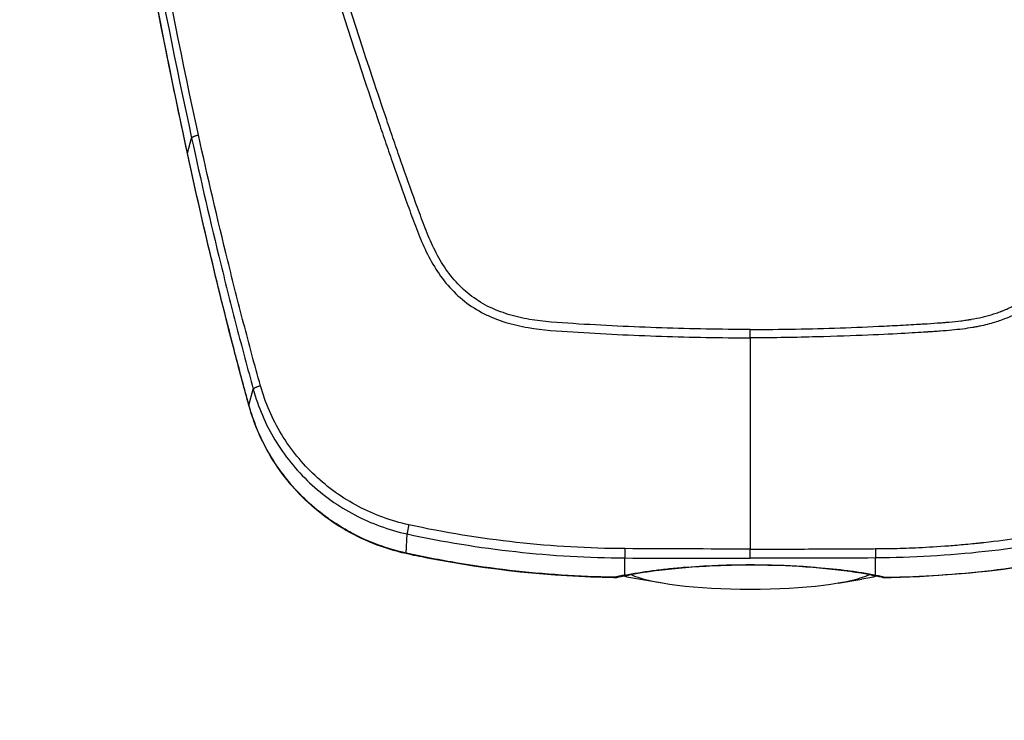
# Model space of a CAD drawing. Units: millimetres. Extents: x -2685 to 2130, y -2035 to 2277.
# Drawn here: x -175 to 61, y -567 to -399 of the extents above; entities that cross this region are included whole.
import ezdxf

# ---------------------------------------------------------------- set-up
doc = ezdxf.new("R2010")
doc.units = ezdxf.units.MM
doc.header["$LTSCALE"] = 20
doc.linetypes.add('HIDDEN', pattern=[9.525, 6.35, -3.175])
for name, color, linetype in [('2d', 230, 'Continuous'), ('EN16630-TrainingSpace', 20, 'HIDDEN'), ('EN16630-TrainingSpace_Hatch', 20, 'HIDDEN')]:
    doc.layers.add(name, color=color, linetype=linetype)
pattern_1 = [(45, (-749, -505), (-224.506, 224.506), [])]

msp = doc.modelspace()

# ---------------------------------------------------------------- hatches: boundary and pattern name
at = {"layer": 'EN16630-TrainingSpace_Hatch'}
h = msp.add_hatch(dxfattribs=at)
h.set_pattern_fill('ANSI31', color=256, scale=100)
h.set_pattern_definition([(45, (-749, -505), (-224.506, 224.506), [])])
h.paths.add_polyline_path([(-1000, -125, 1), (1000, -125, 1)])
h = msp.add_hatch(dxfattribs=at)
h.set_pattern_fill('ANSI31', color=256, scale=100)
h.set_pattern_definition(pattern_1)
h.paths.add_polyline_path([(-1000, -125, 1), (1000, -125, 1)])
h = msp.add_hatch(dxfattribs=at)
h.set_pattern_fill('ANSI31', color=256, scale=100)
h.set_pattern_definition(pattern_1)
h.paths.add_polyline_path([(-1000, -125, 1), (1000, -125, 1)])

# ---------------------------------------------------------------- linework, layer by layer
at = {"layer": '2d'}
for p, q in [((-134.49, -431.06), (-133.49, -427.48)), ((-43.21, -473.73), (-43.21, -473.73)), ((38.05, -474.05), (38.05, -474.05)), ((-119.79, -491.26), (-118.77, -487.46)), ((-82.23, -526.63), (-82, -522.04)), ((-29.96, -531.86), (-29.96, -527.78)), ((-26.88, -527.8), (-26.88, -527.8)), ((29.96, -531.86), (29.96, -527.78)), ((-21, -533.83), (-26.67, -532.87)), ((21, -533.83), (26.67, -532.87))]:
    msp.add_line(p, q, dxfattribs=at)
at = {"layer": '2d', "extrusion": (0, 0, -1)}
for centre, start, end in [((32.49, -527.52), 257.6528, 270.9549), ((-32.49, -527.52), 269.0451, 282.3472)]:
    msp.add_arc(centre, 5, start, end, dxfattribs=at)
for centre, major_axis, ratio, start_param, end_param in [((-129.61, -430.08), (4.89, 1.06), 0.155828, 3.141593, 3.230682), ((-118.52, -476.79), (4.84, 1.25), 0.138143, 3.141593, 3.237453), ((-118.12, -478.32), (4.83, 1.27), 0.17234, 3.141593, 3.23821), ((-114.97, -490.02), (4.82, 1.32), 0.171489, 3.141592, 3.239969), ((-81.16, -521.87), (1.08, 4.88), 0.017747, 3.141593, 3.364361), ((-32.49, -527.52), (-1.07, 4.88), 0.706188, 3.141593, 3.464878), ((0, -528.14), (-38.1, 0), 0.173648, -0.795372, -0.652367), ((-29.93, -526.99), (-0.96, 4.91), 0.64951, 3.141593, 3.441934), ((0, -530.11), (-30, 0), 0.173648, 4.712389, 5.955502), ((0, -530.11), (30, 0), 0.173648, 0.327679, 1.570796), ((0, -528.14), (38.1, 0), 0.173648, 0.652367, 0.795372), ((32.49, -527.52), (-0.08, 5), 0.000711, 2.914724, 3.141593)]:
    msp.add_ellipse(centre, major_axis=major_axis, ratio=ratio, start_param=start_param, end_param=end_param, dxfattribs=at)
at = {"layer": '2d'}
for centre, major_axis, ratio, start_param, end_param in [((-32.49, -527.52), (0.08, 5), 0.000711, 2.914724, 3.141593), ((29.93, -526.99), (0.96, 4.91), 0.64951, 3.141593, 3.441934), ((32.49, -527.52), (1.07, 4.88), 0.706188, 3.141593, 3.464878)]:
    msp.add_ellipse(centre, major_axis=major_axis, ratio=ratio, start_param=start_param, end_param=end_param, dxfattribs=at)
for points, knots in [([(0, -473.21), (-7.05, -473.17), (-14.1, -473.04), (-28.2, -472.58), (-35.24, -472.24), (-45.8, -471.57), (-49.31, -471.35), (-54.5, -470.47), (-56.2, -470.09), (-58.67, -469.32), (-59.49, -469.03), (-61.11, -468.39), (-61.9, -468.05), (-64.22, -466.87), (-65.67, -465.95), (-68.36, -463.84), (-69.61, -462.64), (-71.88, -460.02), (-72.88, -458.62), (-74.67, -455.68), (-75.45, -454.15), (-76.9, -450.98), (-77.54, -449.37), (-78.46, -446.92), (-78.76, -446.1), (-79.36, -444.47), (-79.66, -443.65), (-81.15, -439.56), (-82.31, -436.28), (-84.04, -431.35), (-84.61, -429.7), (-85.74, -426.41), (-86.3, -424.76), (-87.98, -419.81), (-89.09, -416.51), (-94.6, -399.98), (-98.83, -386.7), (-111.11, -346.77), (-118.73, -320), (-129.19, -279.57), (-132.52, -266.06), (-137.34, -245.73), (-138.91, -238.94), (-141.23, -228.76), (-142, -225.36), (-143.14, -220.26), (-143.53, -218.56), (-144.26, -215.15), (-144.6, -213.43), (-144.77, -211.68)], [0, 0, 0, 0, 0.062472, 0.062472, 0.124974, 0.124974, 0.156225, 0.156225, 0.171851, 0.171851, 0.179663, 0.179663, 0.187476, 0.187476, 0.203101, 0.203101, 0.218727, 0.218727, 0.234352, 0.234352, 0.249978, 0.249978, 0.265603, 0.265603, 0.273416, 0.273416, 0.281229, 0.281229, 0.31248, 0.31248, 0.328105, 0.328105, 0.343731, 0.343731, 0.374982, 0.374982, 0.499985, 0.499985, 0.749993, 0.749993, 0.874996, 0.874996, 0.937498, 0.937498, 0.968749, 0.968749, 0.984375, 0.984375, 1, 1, 1, 1]), ([(0, -473.21), (7.27, -473.17), (14.43, -473.04), (25, -472.68), (30.25, -472.47), (36.29, -472.15), (39.3, -471.98), (40.8, -471.89), (41.54, -471.84), (41.92, -471.82), (42.1, -471.81), (42.2, -471.8), (42.24, -471.8), (42.27, -471.8), (42.28, -471.8), (42.28, -471.8), (42.29, -471.8), (43.46, -471.72), (44.48, -471.65), (45.8, -471.56), (46.4, -471.51), (47.01, -471.46), (47.29, -471.44), (47.43, -471.43), (47.49, -471.42), (47.53, -471.42), (47.54, -471.42), (47.55, -471.42), (47.55, -471.41), (47.55, -471.41), (48.53, -471.33), (49.45, -471.23), (50.76, -471.07), (51.39, -470.98), (52.1, -470.87), (52.44, -470.82), (52.61, -470.79), (52.69, -470.78), (52.73, -470.77), (52.76, -470.77), (52.76, -470.76), (53.69, -470.61), (55, -470.35), (56.22, -470.04), (57.02, -469.82), (57.43, -469.71), (58.26, -469.45), (58.87, -469.25), (59.49, -469.02), (59.75, -468.93), (59.8, -468.91), (59.91, -468.86), (60.08, -468.8), (60.67, -468.57), (61.39, -468.27), (62.06, -467.96), (62.37, -467.81), (62.53, -467.73), (62.61, -467.69), (62.64, -467.67), (62.66, -467.66), (62.67, -467.66), (64.22, -466.87), (65.67, -465.95), (67.68, -464.36), (68.65, -463.52), (69.72, -462.45), (70.24, -461.9), (70.5, -461.61), (70.62, -461.47), (70.68, -461.41), (70.71, -461.36), (70.73, -461.34), (71.29, -460.69), (72.08, -459.7), (72.95, -458.45), (73.37, -457.8), (73.57, -457.48), (73.67, -457.31), (73.73, -457.23), (73.75, -457.19), (73.76, -457.17), (73.77, -457.16), (74.19, -456.46), (74.8, -455.38), (75.5, -454), (75.84, -453.29), (76.01, -452.93), (76.09, -452.74), (76.14, -452.65), (76.16, -452.6), (76.17, -452.58), (76.17, -452.57), (76.18, -452.56), (76.18, -452.56), (76.82, -451.15), (77.75, -448.81), (79.57, -443.92), (80.25, -442.06), (81.37, -438.92), (81.96, -437.26), (82.7, -435.17), (83.08, -434.09), (83.27, -433.54), (83.37, -433.26), (83.42, -433.12), (83.44, -433.05), (83.45, -433.02), (83.46, -433), (83.46, -433), (83.46, -432.99), (83.46, -432.99), (84.47, -430.11), (85.53, -427.03), (87.21, -422.08), (88.08, -419.53), (89.12, -416.41), (89.66, -414.81), (89.93, -414.01), (90.06, -413.6), (90.13, -413.4), (90.16, -413.3), (90.18, -413.26), (90.19, -413.23), (90.19, -413.21), (92.33, -406.78), (95.53, -396.99), (99.23, -385.28), (101.08, -379.36), (101.87, -376.8), (102.4, -375.1), (102.66, -374.24), (107.13, -359.7), (111.13, -346.17), (116.83, -326.08), (118.67, -319.42), (121.37, -309.49), (122.69, -304.54), (124.21, -298.78), (124.96, -295.91), (125.28, -294.68), (125.49, -293.86), (125.6, -293.45), (127.4, -286.48), (129.93, -276.48), (132.84, -264.58), (134.29, -258.56), (135.01, -255.54), (135.37, -254.02), (135.55, -253.26), (135.64, -252.88), (135.69, -252.69), (135.71, -252.6), (135.72, -252.56), (135.73, -252.53), (135.73, -252.52), (136.48, -249.35), (137.63, -244.44), (139.03, -238.4), (139.74, -235.3), (140.1, -233.73), (140.28, -232.94), (140.37, -232.55), (140.41, -232.35), (140.43, -232.25), (140.44, -232.21), (140.45, -232.18), (140.45, -232.16), (140.82, -230.56), (141.38, -228.09), (142.06, -225.07), (142.41, -223.52), (142.58, -222.74), (142.67, -222.35), (142.72, -222.15), (142.74, -222.06), (142.75, -222.01), (142.75, -221.98), (142.76, -221.97), (142.76, -221.96), (142.76, -221.96), (143.07, -220.6), (143.31, -219.49), (143.6, -218.22), (143.72, -217.67), (143.82, -217.21), (143.86, -217.02), (143.88, -216.93), (143.89, -216.89), (143.89, -216.87), (143.89, -216.86), (143.89, -216.86), (143.9, -216.86), (143.9, -216.86), (143.9, -216.86), (144.35, -214.75), (144.64, -213.02), (144.77, -211.68)], [0, 0, 0, 0, 0.0625, 0.0625, 0.09375, 0.109375, 0.117188, 0.121094, 0.123047, 0.124023, 0.124512, 0.124756, 0.124878, 0.124939, 0.124969, 0.124969, 0.125, 0.125, 0.132813, 0.132813, 0.136719, 0.138672, 0.139648, 0.140137, 0.140381, 0.140503, 0.140564, 0.140594, 0.140594, 0.140625, 0.140625, 0.148438, 0.148438, 0.152344, 0.154297, 0.155273, 0.155762, 0.156006, 0.156128, 0.156128, 0.15625, 0.15625, 0.164063, 0.167969, 0.167969, 0.171875, 0.171875, 0.175781, 0.177734, 0.177734, 0.178223, 0.178223, 0.178711, 0.179688, 0.183594, 0.185547, 0.186523, 0.187012, 0.187256, 0.187378, 0.187378, 0.1875, 0.1875, 0.203125, 0.203125, 0.210938, 0.214844, 0.216797, 0.217773, 0.218262, 0.218506, 0.218506, 0.21875, 0.21875, 0.226563, 0.230469, 0.232422, 0.233398, 0.233887, 0.234131, 0.234253, 0.234253, 0.234375, 0.234375, 0.242188, 0.246094, 0.248047, 0.249023, 0.249512, 0.249756, 0.249878, 0.249939, 0.249969, 0.249969, 0.25, 0.25, 0.28125, 0.28125, 0.296875, 0.296875, 0.304688, 0.308594, 0.310547, 0.311523, 0.312012, 0.312256, 0.312378, 0.312439, 0.312469, 0.312485, 0.312485, 0.3125, 0.3125, 0.34375, 0.34375, 0.359375, 0.367188, 0.371094, 0.373047, 0.374023, 0.374512, 0.374756, 0.374878, 0.374878, 0.375, 0.375, 0.4375, 0.46875, 0.484375, 0.492188, 0.492188, 0.5, 0.5, 0.625, 0.625, 0.6875, 0.6875, 0.71875, 0.734375, 0.742188, 0.746094, 0.746094, 0.75, 0.75, 0.8125, 0.84375, 0.859375, 0.867188, 0.871094, 0.873047, 0.874023, 0.874512, 0.874756, 0.874878, 0.874878, 0.875, 0.875, 0.90625, 0.921875, 0.929688, 0.933594, 0.935547, 0.936523, 0.937012, 0.937256, 0.937378, 0.937378, 0.9375, 0.9375, 0.953125, 0.960938, 0.964844, 0.966797, 0.967773, 0.968262, 0.968506, 0.968628, 0.968689, 0.968719, 0.968719, 0.96875, 0.96875, 0.976563, 0.976563, 0.980469, 0.982422, 0.983398, 0.983887, 0.984131, 0.984253, 0.984314, 0.984344, 0.98436, 0.98436, 0.984375, 0.984375, 1, 1, 1, 1]), ([(-146.72, -211.94), (-146.53, -213.81), (-146.18, -215.59), (-145.44, -219.04), (-145.05, -220.73), (-143.91, -225.83), (-143.15, -229.23), (-140.83, -239.42), (-139.26, -246.21), (-134.45, -266.55), (-131.11, -280.08), (-120.65, -320.54), (-113.02, -347.34), (-100.74, -387.31), (-96.5, -400.6), (-90.99, -417.15), (-89.87, -420.46), (-88.19, -425.41), (-87.63, -427.06), (-86.5, -430.36), (-85.92, -432.01), (-84.2, -436.96), (-83.03, -440.25), (-81.53, -444.35), (-81.23, -445.17), (-80.63, -446.82), (-80.33, -447.63), (-79.4, -450.1), (-78.74, -451.76), (-77.25, -455.02), (-76.43, -456.63), (-74.55, -459.72), (-73.49, -461.21), (-71.06, -464.02), (-69.72, -465.31), (-66.81, -467.59), (-65.26, -468.58), (-62.76, -469.85), (-61.89, -470.23), (-60.18, -470.9), (-59.32, -471.21), (-56.69, -472.02), (-54.9, -472.42), (-49.51, -473.34), (-45.94, -473.56), (-35.35, -474.23), (-28.28, -474.57), (-14.14, -475.03), (-7.07, -475.17), (0, -475.2)], [0, 0, 0, 0, 0.015625, 0.015625, 0.03125, 0.03125, 0.0625, 0.0625, 0.125, 0.125, 0.25, 0.25, 0.5, 0.5, 0.625, 0.625, 0.65625, 0.65625, 0.671875, 0.671875, 0.6875, 0.6875, 0.71875, 0.71875, 0.726562, 0.726562, 0.734375, 0.734375, 0.75, 0.75, 0.765625, 0.765625, 0.78125, 0.78125, 0.796875, 0.796875, 0.8125, 0.8125, 0.820313, 0.820313, 0.828125, 0.828125, 0.84375, 0.84375, 0.875, 0.875, 0.9375, 0.9375, 1, 1, 1, 1]), ([(146.72, -211.94), (146.68, -212.33), (146.62, -212.82), (146.45, -214.01), (146.33, -214.71), (145.86, -217.14), (145.4, -219.19), (144.71, -222.28), (144.54, -223.01), (144.37, -223.78), (144.35, -223.87), (144.35, -223.89), (144.34, -223.9), (144.34, -223.92), (144.33, -223.96), (144.3, -224.1), (144.23, -224.43), (143.97, -225.57), (143.55, -227.45), (143.06, -229.58), (142.72, -231.1), (142.55, -231.86), (142.46, -232.24), (142.42, -232.44), (142.4, -232.53), (142.39, -232.57), (142.38, -232.6), (142.38, -232.61), (141.66, -235.78), (140.91, -239.05), (139.73, -244.14), (139.33, -245.87), (138.71, -248.51), (138.51, -249.39), (138.19, -250.73), (138.03, -251.41), (137.84, -252.2), (137.75, -252.6), (137.7, -252.79), (137.68, -252.89), (137.67, -252.94), (137.66, -252.96), (137.66, -252.98), (136.2, -259.17), (134.63, -265.64), (132.13, -275.78), (131.27, -279.24), (129.94, -284.53), (129.48, -286.31), (128.79, -289.01), (128.45, -290.37), (128.04, -291.96), (127.83, -292.76), (127.73, -293.16), (127.68, -293.36), (127.65, -293.46), (127.64, -293.51), (127.63, -293.54), (127.63, -293.55), (124.2, -306.8), (120.59, -320.12), (114.89, -340.22), (112.94, -346.95), (109.95, -357.06), (108.44, -362.13), (106.65, -368.05), (105.74, -371.02), (105.29, -372.5), (105.06, -373.25), (104.94, -373.62), (104.9, -373.78), (104.86, -373.88), (104.85, -373.93), (102.7, -380.92), (100.58, -387.7), (97.39, -397.66), (96.33, -400.95), (94.74, -405.82), (93.94, -408.25), (93.01, -411.05), (92.55, -412.45), (92.32, -413.14), (92.2, -413.49), (92.15, -413.67), (92.12, -413.75), (92.1, -413.8), (92.1, -413.82), (92.09, -413.83), (92.09, -413.83), (92.09, -413.84), (90.38, -418.98), (88.95, -423.19), (87.26, -428.14), (86.77, -429.56), (86.15, -431.35), (85.96, -431.89), (85.71, -432.62), (85.59, -432.96), (85.47, -433.32), (85.41, -433.49), (85.38, -433.58), (85.36, -433.62), (85.36, -433.64), (85.35, -433.65), (85.35, -433.65), (85.35, -433.66), (85.35, -433.65), (84.78, -435.3), (84.2, -436.94), (83.32, -439.41), (83.02, -440.23), (82.43, -441.88), (82.13, -442.71), (81.53, -444.36), (81.08, -445.59), (80.63, -446.82), (80.4, -447.43), (80.33, -447.64), (80.21, -447.95), (80.15, -448.1), (80.09, -448.28), (80.05, -448.37), (80.04, -448.41), (80.03, -448.43), (80.03, -448.44), (80.02, -448.45), (80.02, -448.45), (79.83, -448.98), (79.57, -449.66), (79.07, -450.89), (78.89, -451.34), (78.58, -452.07), (78.47, -452.32), (78.3, -452.71), (78.21, -452.91), (78.11, -453.15), (78.05, -453.27), (78.02, -453.33), (78.01, -453.36), (78, -453.38), (78, -453.38), (78, -453.39), (78, -453.39), (77.88, -453.64), (77.7, -454.04), (77.18, -455.11), (76.84, -455.78), (75.97, -457.37), (75.44, -458.3), (74.43, -459.82), (74.06, -460.36), (73.44, -461.19), (73.22, -461.47), (72.88, -461.89), (72.7, -462.11), (72.49, -462.36), (72.38, -462.49), (72.33, -462.55), (72.3, -462.59), (72.28, -462.6), (72.28, -462.61), (72.27, -462.61), (72.27, -462.62), (71.71, -463.26), (71.11, -463.9), (69.83, -465.15), (69.14, -465.76), (67.69, -466.91), (66.93, -467.46), (65.72, -468.23), (65.31, -468.48), (64.68, -468.85), (64.36, -469.02), (63.98, -469.23), (63.79, -469.33), (63.69, -469.38), (63.64, -469.4), (63.62, -469.41), (63.6, -469.42), (63.6, -469.42), (63.6, -469.43), (63.59, -469.43), (63.3, -469.57), (62.88, -469.79), (61.74, -470.29), (61.03, -470.58), (59.3, -471.22), (58.28, -471.55), (56.52, -472.02), (55.89, -472.18), (54.89, -472.39), (54.55, -472.46), (54.02, -472.57), (53.75, -472.62), (53.43, -472.67), (53.27, -472.7), (53.19, -472.71), (53.15, -472.72), (53.13, -472.72), (53.12, -472.73), (53.11, -472.73), (53.11, -472.73), (51.6, -472.98), (49.95, -473.19), (47.28, -473.44), (46.35, -473.51), (44.91, -473.62), (44.42, -473.65), (43.68, -473.7), (43.3, -473.73), (42.86, -473.76), (42.64, -473.77), (42.52, -473.78), (42.47, -473.78), (42.44, -473.78), (42.43, -473.78), (42.42, -473.78), (42.42, -473.78), (42.41, -473.79), (41.17, -473.86), (39.36, -473.98), (34.58, -474.24), (31.62, -474.4), (24.55, -474.69), (20.44, -474.84), (11.08, -475.08), (5.83, -475.17), (0, -475.2)], [0, 0, 0, 0, 0.007812, 0.007812, 0.015625, 0.015625, 0.03125, 0.03125, 0.035156, 0.035645, 0.035706, 0.035706, 0.035767, 0.035767, 0.035889, 0.036133, 0.037109, 0.039062, 0.046875, 0.054687, 0.058594, 0.060547, 0.061523, 0.062012, 0.062256, 0.062378, 0.062378, 0.0625, 0.0625, 0.09375, 0.09375, 0.109375, 0.109375, 0.117187, 0.117187, 0.121094, 0.123047, 0.124023, 0.124512, 0.124756, 0.124878, 0.124878, 0.125, 0.125, 0.1875, 0.1875, 0.21875, 0.21875, 0.234375, 0.234375, 0.242187, 0.246094, 0.248047, 0.249023, 0.249512, 0.249756, 0.249878, 0.249878, 0.25, 0.25, 0.375, 0.375, 0.4375, 0.4375, 0.46875, 0.484375, 0.492187, 0.496094, 0.498047, 0.499023, 0.499512, 0.499512, 0.5, 0.5, 0.5625, 0.5625, 0.59375, 0.59375, 0.609375, 0.617187, 0.621094, 0.623047, 0.624023, 0.624512, 0.624756, 0.624878, 0.624939, 0.624969, 0.624969, 0.625, 0.625, 0.65625, 0.65625, 0.671875, 0.671875, 0.679687, 0.679687, 0.683594, 0.685547, 0.686523, 0.687012, 0.687256, 0.687378, 0.687439, 0.687469, 0.687469, 0.6875, 0.6875, 0.703125, 0.703125, 0.710937, 0.710937, 0.71875, 0.71875, 0.726562, 0.730469, 0.730469, 0.732422, 0.732422, 0.733398, 0.733887, 0.734131, 0.734253, 0.734314, 0.734344, 0.734344, 0.734375, 0.734375, 0.742187, 0.742187, 0.746094, 0.746094, 0.748047, 0.748047, 0.749023, 0.749512, 0.749756, 0.749878, 0.749939, 0.749969, 0.749985, 0.749985, 0.75, 0.75, 0.757812, 0.757812, 0.765625, 0.765625, 0.773437, 0.773437, 0.777344, 0.777344, 0.779297, 0.779297, 0.780273, 0.780762, 0.781006, 0.781128, 0.781189, 0.781219, 0.781235, 0.781235, 0.78125, 0.78125, 0.789062, 0.789062, 0.796875, 0.796875, 0.804687, 0.804687, 0.808594, 0.808594, 0.810547, 0.811523, 0.812012, 0.812256, 0.812378, 0.812439, 0.812469, 0.812485, 0.812485, 0.8125, 0.8125, 0.820312, 0.820312, 0.828125, 0.828125, 0.835937, 0.835937, 0.839844, 0.839844, 0.841797, 0.841797, 0.842773, 0.843262, 0.843506, 0.843628, 0.843689, 0.843719, 0.843735, 0.843735, 0.84375, 0.84375, 0.859375, 0.859375, 0.867187, 0.867187, 0.871094, 0.871094, 0.873047, 0.874023, 0.874512, 0.874756, 0.874878, 0.874939, 0.874969, 0.874985, 0.874985, 0.875, 0.875, 0.90625, 0.90625, 0.9375, 0.9375, 0.96875, 0.96875, 1, 1, 1, 1]), ([(-164.73, -215.24), (-164.38, -219.7), (-164.01, -224.16), (-163.24, -233.07), (-162.83, -237.53), (-161.56, -250.89), (-160.63, -259.79), (-157.62, -286.46), (-155.32, -304.22), (-147.5, -357.31), (-141.1, -392.49), (-133.49, -427.48)], [0, 0, 0, 0, 0.0625, 0.0625, 0.125, 0.125, 0.25, 0.25, 0.5, 0.5, 1, 1, 1, 1]), ([(-131.85, -426.71), (-139.5, -391.77), (-145.97, -356.63), (-153.91, -303.6), (-156.27, -285.86), (-159.37, -259.21), (-160.33, -250.32), (-161.67, -236.98), (-162.09, -232.53), (-162.91, -223.62), (-163.31, -219.17), (-163.66, -214.69)], [0, 0, 0, 0, 0.5, 0.5, 0.75, 0.75, 0.875, 0.875, 0.9375, 0.9375, 1, 1, 1, 1]), ([(-134.49, -431.14), (-141.46, -398.94), (-147.45, -366.57), (-158.32, -295.76), (-162.81, -257.22), (-165.89, -218.63)], [0, 0, 0, 0, 10.00483, 10.00483, 21.831064, 21.831064, 21.831064, 21.831064]), ([(-134.49, -431.06), (-138.3, -413.47), (-141.8, -395.85), (-148.23, -360.56), (-151.14, -342.88), (-158.99, -289.77), (-163.04, -254.24), (-165.88, -218.56)], [0, 0, 0, 0, 0.0545493, 0.0545493, 0.1090986, 0.1090986, 0.2181972, 0.2181972, 0.2181972, 0.2181972]), ([(-133.49, -427.48), (-131.31, -437.54), (-128.99, -447.57), (-125.3, -462.57), (-124.04, -467.56), (-122.1, -475.03), (-121.45, -477.52), (-120.12, -482.49), (-119.45, -484.97), (-118.77, -487.46)], [0, 0, 0, 0, 0.5, 0.5, 0.75, 0.75, 0.875, 0.875, 1, 1, 1, 1]), ([(-117.05, -486.63), (-117.76, -484.1), (-118.43, -481.64), (-119.76, -476.67), (-120.41, -474.19), (-122.36, -466.73), (-123.63, -461.75), (-127.32, -446.77), (-129.65, -436.76), (-131.85, -426.71)], [0, 0, 0, 0, 0.125, 0.125, 0.25, 0.25, 0.5, 0.5, 1, 1, 1, 1]), ([(0, -475.2), (0, -483.64), (0, -492.07), (0, -508.9), (0, -517.29), (0, -525.65)], [0.00133569, 0.00133569, 0.00133569, 0.00133569, 0.02664158, 0.02664158, 0.05194748, 0.05194748, 0.05194748, 0.05194748]), ([(-81.61, -519.86), (-83.69, -519.41), (-85.78, -518.8), (-89.8, -517.33), (-91.75, -516.47), (-97.39, -513.5), (-100.93, -510.98), (-105.55, -506.63), (-106.99, -505.09), (-109.66, -501.79), (-110.9, -500.03), (-114.2, -494.6), (-115.89, -490.74), (-117.05, -486.63)], [0, 0, 0, 0, 0.125, 0.125, 0.25, 0.25, 0.5, 0.5, 0.625, 0.625, 0.75, 0.75, 1, 1, 1, 1]), ([(-118.77, -487.46), (-117.6, -491.74), (-115.87, -495.77), (-112.46, -501.43), (-111.17, -503.26), (-108.4, -506.69), (-106.9, -508.3), (-102.09, -512.83), (-98.41, -515.45), (-92.54, -518.53), (-90.52, -519.42), (-86.34, -520.94), (-84.17, -521.57), (-82, -522.04)], [0, 0, 0, 0, 0.25, 0.25, 0.375, 0.375, 0.5, 0.5, 0.75, 0.75, 0.875, 0.875, 1, 1, 1, 1]), ([(-82.23, -526.63), (-84.47, -526.13), (-86.65, -525.49), (-90.9, -523.94), (-92.96, -523.02), (-95.98, -521.44), (-96.97, -520.87), (-98.91, -519.67), (-99.86, -519.05), (-102.62, -517.07), (-104.36, -515.65), (-106.82, -513.33), (-107.61, -512.54), (-109.15, -510.88), (-109.89, -510.02), (-112.04, -507.37), (-113.33, -505.53), (-115.64, -501.7), (-116.67, -499.71), (-118, -496.61), (-118.41, -495.56), (-119.16, -493.43), (-119.49, -492.35), (-119.79, -491.26)], [0, 0, 0, 0, 0.00678704, 0.00678704, 0.01357408, 0.01357408, 0.01696761, 0.01696761, 0.02036113, 0.02036113, 0.02714817, 0.02714817, 0.03054169, 0.03054169, 0.03393521, 0.03393521, 0.04072225, 0.04072225, 0.0475093, 0.0475093, 0.05090282, 0.05090282, 0.05429634, 0.05429634, 0.05429634, 0.05429634]), ([(-82.24, -526.75), (-87.57, -525.57), (-92.77, -523.5), (-102.08, -517.91), (-106.32, -514.31), (-113.31, -506.08), (-116.16, -501.35), (-118.77, -494.71), (-119.33, -493.04), (-119.79, -491.35)], [0, 0, 0, 0, 1.637202, 1.637202, 3.268981, 3.268981, 4.897959, 4.897959, 5.431447, 5.431447, 5.431447, 5.431447]), ([(-29.95, -525.56), (-38.6, -525.51), (-47.23, -525.01), (-64.45, -523.12), (-73.04, -521.73), (-81.61, -519.86)], [0, 0, 0, 0, 0.5, 0.5, 1, 1, 1, 1]), ([(29.95, -525.56), (31.24, -525.55), (32.75, -525.54), (36.2, -525.46), (38.14, -525.39), (42.46, -525.19), (44.84, -525.05), (48.72, -524.75), (50.07, -524.64), (52.17, -524.44), (52.89, -524.37), (53.98, -524.26), (54.53, -524.21), (55.18, -524.14), (55.51, -524.1), (55.65, -524.09), (55.74, -524.08), (55.79, -524.07), (62.15, -523.38), (67.44, -522.56), (73.87, -521.43), (75.77, -521.07), (79.06, -520.41), (80.46, -520.11), (81.61, -519.86)], [0, 0, 0, 0, 0.125, 0.125, 0.25, 0.25, 0.375, 0.375, 0.4375, 0.4375, 0.46875, 0.46875, 0.484375, 0.492187, 0.496094, 0.498047, 0.498047, 0.5, 0.5, 0.75, 0.75, 0.875, 0.875, 1, 1, 1, 1]), ([(-82, -522.04), (-73.37, -523.91), (-64.72, -525.32), (-47.37, -527.23), (-38.68, -527.73), (-29.96, -527.78)], [0, 0, 0, 0, 0.5, 0.5, 1, 1, 1, 1]), ([(82, -522.04), (73.46, -523.89), (64.82, -525.3), (47.44, -527.22), (38.7, -527.73), (29.96, -527.78)], [0, 0, 0, 0, 0.5, 0.5, 1, 1, 1, 1]), ([(-32.57, -532.52), (-47.54, -532.27), (-62.55, -530.68), (-78.91, -527.47), (-80.57, -527.12), (-82.24, -526.75)], [0, 0, 0, 0, 4.491642, 4.491642, 5.002828, 5.002828, 5.002828, 5.002828]), ([(-32.57, -532.39), (-40.94, -532.25), (-49.26, -531.7), (-61.68, -530.26), (-65.81, -529.68), (-71.98, -528.65), (-74.03, -528.28), (-77.11, -527.69), (-78.14, -527.49), (-79.67, -527.18), (-80.18, -527.07), (-81.21, -526.85), (-81.72, -526.74), (-82.23, -526.63)], [0.00259487, 0.00259487, 0.00259487, 0.00259487, 0.027594, 0.027594, 0.04009356, 0.04009356, 0.04634334, 0.04634334, 0.04946823, 0.04946823, 0.05103067, 0.05103067, 0.05259312, 0.05259312, 0.05259312, 0.05259312]), ([(0, -525.65), (4.92, -525.65), (9.84, -525.65), (17.31, -525.63), (21.05, -525.61), (24.85, -525.59), (27.39, -525.58), (28.67, -525.57), (29.95, -525.56)], [0, 0, 0, 0, 0.5, 0.5, 0.75, 0.875, 0.875, 1, 1, 1, 1]), ([(0, -527.87), (0, -527.81), (0, -527.72), (0, -527.45), (0, -527.28), (0, -526.87), (0, -526.64), (0, -526.16), (0, -525.9), (0, -525.65)], [0, 0, 0, 0, 0.25, 0.25, 0.5, 0.5, 0.75, 0.75, 1, 1, 1, 1]), ([(32.57, -532.39), (40.94, -532.25), (49.26, -531.7), (61.68, -530.26), (65.81, -529.68), (71.98, -528.65), (74.03, -528.28), (77.11, -527.69), (78.14, -527.49), (79.67, -527.18), (80.18, -527.07), (81.21, -526.85), (81.72, -526.74), (82.23, -526.63)], [0.00259487, 0.00259487, 0.00259487, 0.00259487, 0.027594, 0.027594, 0.04009356, 0.04009356, 0.04634334, 0.04634334, 0.04946823, 0.04946823, 0.05103067, 0.05103067, 0.05259312, 0.05259312, 0.05259312, 0.05259312]), ([(82.24, -526.75), (71.79, -529.07), (61.17, -530.65), (44.55, -532.1), (38.56, -532.42), (32.57, -532.52)], [0, 0, 0, 0, 3.209896, 3.209896, 5.006293, 5.006293, 5.006293, 5.006293]), ([(-29.96, -531.86), (-27.91, -531.46), (-25.71, -531.11), (-22.23, -530.65), (-21.03, -530.51), (-19.19, -530.31), (-18.57, -530.25), (-17.31, -530.13), (-16.67, -530.07), (-13.46, -529.81), (-10.84, -529.65), (-6.83, -529.49), (-5.48, -529.45), (-3.43, -529.41), (-2.74, -529.4), (-1.37, -529.38), (-0.68, -529.38), (0, -529.38)], [0, 0, 0, 0, 0.00815337, 0.00815337, 0.01223006, 0.01223006, 0.0142684, 0.0142684, 0.01630674, 0.01630674, 0.02446011, 0.02446011, 0.0285368, 0.0285368, 0.03057514, 0.03057514, 0.03261348, 0.03261348, 0.03261348, 0.03261348]), ([(0, -529.38), (2.73, -529.38), (5.44, -529.43), (9.46, -529.59), (10.79, -529.66), (12.78, -529.78), (13.44, -529.82), (14.74, -529.92), (15.38, -529.97), (18.57, -530.23), (21.01, -530.49), (23.93, -530.87), (24.5, -530.95), (25.64, -531.12), (26.21, -531.2), (27.87, -531.47), (28.93, -531.66), (29.96, -531.86)], [0.03261348, 0.03261348, 0.03261348, 0.03261348, 0.04076308, 0.04076308, 0.04483788, 0.04483788, 0.04687528, 0.04687528, 0.04891268, 0.04891268, 0.05706228, 0.05706228, 0.05909968, 0.05909968, 0.06113708, 0.06113708, 0.06521187, 0.06521187, 0.06521187, 0.06521187]), ([(28.98, -531.9), (25.77, -531.27), (22.03, -530.74), (13.96, -529.95), (9.52, -529.68), (0.46, -529.46), (-4.28, -529.5), (-13.35, -529.9), (-17.8, -530.27), (-24.37, -531.09), (-26.79, -531.47), (-28.98, -531.9)], [0, 0, 0, 0, 1.320716, 1.320716, 2.670917, 2.670917, 4.058069, 4.058069, 5.451222, 5.451222, 6.351628, 6.351628, 6.351628, 6.351628])]:
    msp.add_open_spline(points, degree=3, knots=knots, dxfattribs=at)
for points, weights in [([(-131.85, -426.71), (-133.4, -427.17), (-133.49, -427.48)], [1, 0.857978306066, 1]), ([(-117.05, -486.63), (-118.67, -487.16), (-118.77, -487.46)], [1, 0.837310928475, 1]), ([(-81.61, -519.86), (-81.98, -521.63), (-82, -522.04)], [1, 0.821006356387, 1]), ([(-29.95, -525.56), (-29.96, -527.37), (-29.96, -527.78)], [1, 0.822314233593, 1]), ([(29.95, -525.56), (29.96, -527.37), (29.96, -527.78)], [1, 0.822314233595, 1])]:
    msp.add_rational_spline(points, weights, degree=2, dxfattribs=at)
for points in [[(-123.36, -477.97), (-127.38, -462.39), (-131.1, -446.75), (-134.49, -431.06)], [(-123.36, -478.04), (-127.39, -462.46), (-131.1, -446.82), (-134.49, -431.14)], [(0, -475.2), (0, -474.54), (0, -473.87), (0, -473.21)], [(-122.95, -479.51), (-123.09, -479), (-123.22, -478.48), (-123.36, -477.97)], [(-122.96, -479.6), (-123.09, -479.08), (-123.23, -478.56), (-123.36, -478.04)], [(-119.79, -491.35), (-120.87, -487.44), (-121.92, -483.52), (-122.96, -479.6)], [(-119.79, -491.26), (-120.87, -487.35), (-121.92, -483.43), (-122.95, -479.51)], [(0, -525.65), (-9.98, -525.65), (-19.96, -525.62), (-29.95, -525.56)], [(-29.96, -527.78), (-19.97, -527.84), (-9.99, -527.87), (0, -527.87)], [(29.96, -527.78), (19.97, -527.84), (9.99, -527.87), (0, -527.87)], [(-29.96, -531.86), (-30.87, -532.03), (-31.74, -532.21), (-32.57, -532.39)], [(-28.98, -531.9), (-29.83, -532.06), (-30.64, -532.23), (-31.42, -532.4)], [(31.42, -532.4), (30.64, -532.23), (29.83, -532.06), (28.98, -531.9)], [(29.96, -531.86), (30.87, -532.03), (31.74, -532.21), (32.57, -532.39)]]:
    msp.add_open_spline(points, degree=3, dxfattribs=at)
at = {"layer": 'EN16630-TrainingSpace'}
msp.add_circle((0, -125), 1000, dxfattribs=at)
msp.add_circle((0, -125), 1000, dxfattribs=at)
msp.add_circle((0, -125), 1000, dxfattribs=at)

doc.saveas('drawing.dxf')
